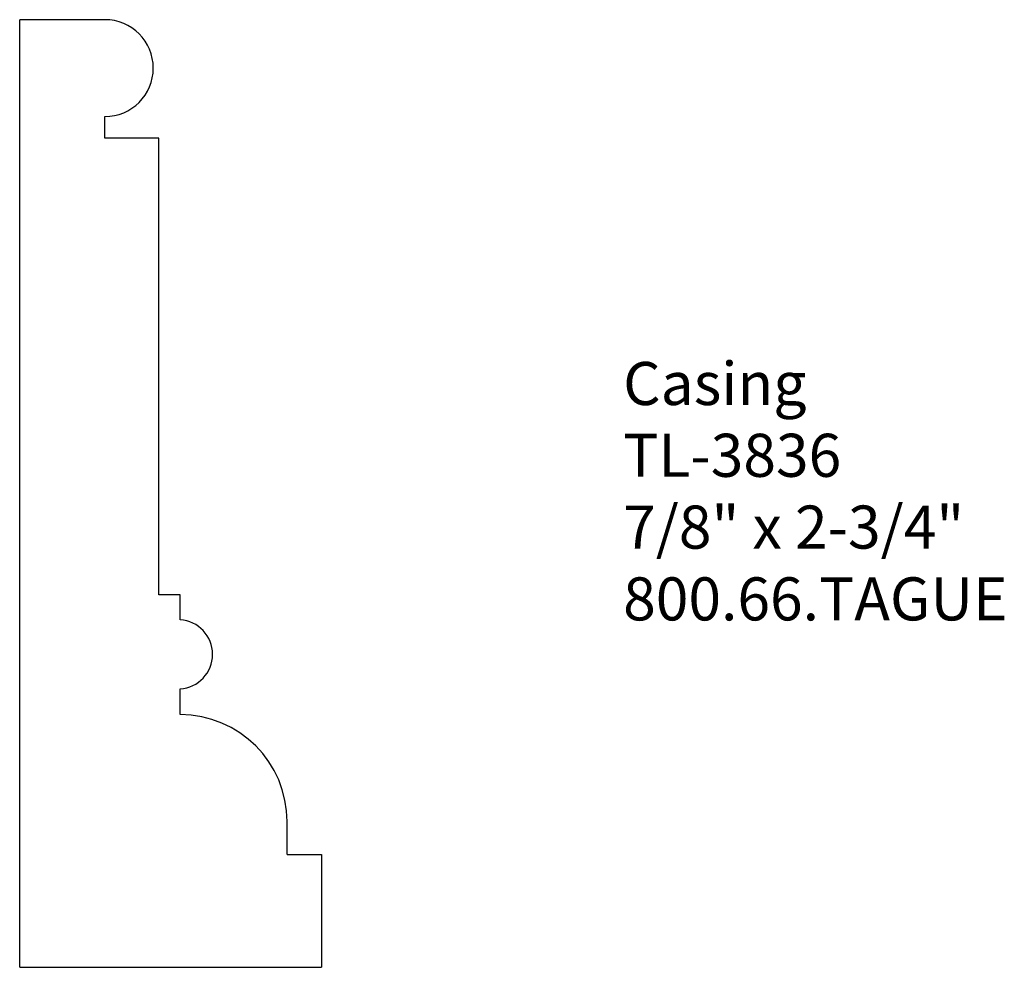
# Model space of a CAD drawing. Units: inches. Extents: x 0 to 2.86, y 0 to 2.75.
import ezdxf

# ---------------------------------------------------------------- set-up
doc = ezdxf.new("R2010")
doc.units = ezdxf.units.IN
doc.header["$MEASUREMENT"] = 0
doc.styles.get("Standard").update_dxf_attribs({"font": 'arial.ttf'})

msp = doc.modelspace()

# ---------------------------------------------------------------- linework, layer by layer
for p, q in [((0.2469, 2.75), (0, 2.75)), ((0, 0), (0, 2.75)), ((0.2469, 2.4063), (0.2469, 2.4688)), ((0.4032, 2.4063), (0.2469, 2.4063)), ((0.4032, 1.0811), (0.4032, 2.4063)), ((0.4652, 1.0811), (0.4032, 1.0811)), ((0.4652, 1.0087), (0.4652, 1.0811)), ((0.4652, 0.7332), (0.4652, 0.8078)), ((0.7757, 0.3274), (0.7757, 0.4228)), ((0.7757, 0.3274), (0.875, 0.3274)), ((0.875, 0.3274), (0.875, 0)), ((0, 0), (0.875, 0))]:
    msp.add_line(p, q)
for centre, radius, start, end in [((0.2469, 2.6094), 0.1406, 270, 90), ((0.4589, 0.9082), 0.1006, 273.5975, 86.4025), ((0.4652, 0.4228), 0.3104, 0, 90)]:
    msp.add_arc(centre, radius, start, end)

# ---------------------------------------------------------------- texts
at = {"insert": (1.75, 1.7567), "char_height": 0.125, "width": 3.1939, "attachment_point": 1}
msp.add_mtext('Casing\\PTL-3836\\P7/8" x 2-3/4"\\P800.66.TAGUE', dxfattribs=at)

doc.saveas('drawing.dxf')
